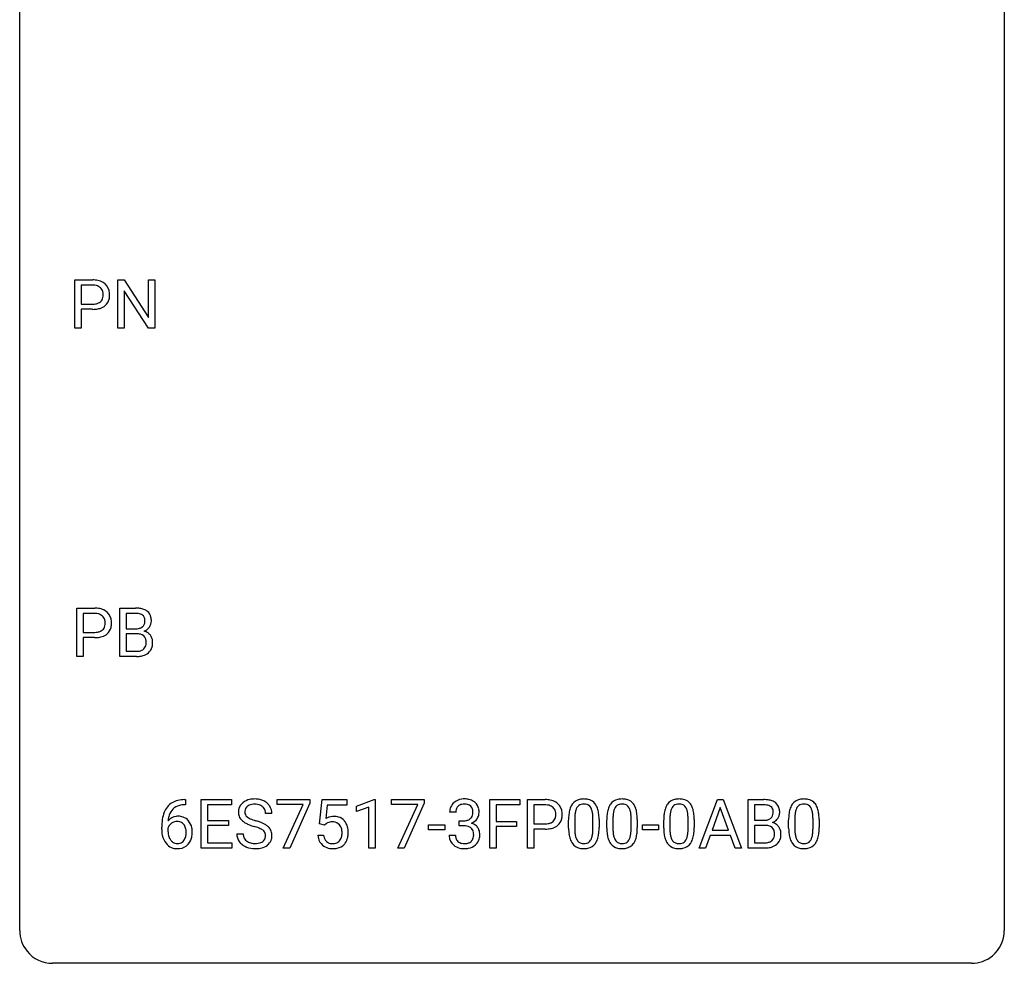
# Model space of a CAD drawing. Extents: x 2.8 to 26.6, y -2.8 to 44.8.
# Drawn here: x 2.8 to 26.6, y -2.8 to 20 of the extents above; entities that cross this region are included whole.
import ezdxf

# ---------------------------------------------------------------- set-up
doc = ezdxf.new("R2010")
doc.units = 0
doc.layers.add('DEFAULT_255_1_234', color=255, linetype='CONTINUOUS')
doc.layers.add('DEFAULT_255_2_778', color=255, linetype='CONTINUOUS')

msp = doc.modelspace()

# ---------------------------------------------------------------- linework, layer by layer
at = {"layer": 'DEFAULT_255_1_234'}
for p, q in [((4.112, 12.578), (4.112, 13.747)), ((4.112, 13.747), (4.544, 13.747)), ((4.266, 13.62), (4.266, 13.162)), ((4.552, 13.62), (4.266, 13.62)), ((5.15, 12.578), (5.15, 13.747)), ((5.15, 13.747), (5.305, 13.747)), ((5.305, 13.747), (5.895, 12.842)), ((5.895, 12.842), (5.895, 13.747)), ((5.895, 13.747), (6.049, 13.747)), ((6.049, 13.747), (6.049, 12.578)), ((5.894, 12.578), (5.305, 13.479)), ((5.305, 13.479), (5.305, 12.578)), ((4.266, 13.162), (4.544, 13.162)), ((4.542, 13.036), (4.266, 13.036)), ((4.266, 13.036), (4.266, 12.578)), ((4.266, 12.578), (4.112, 12.578)), ((5.305, 12.578), (5.15, 12.578)), ((6.049, 12.578), (5.894, 12.578)), ((4.161, 4.64), (4.161, 5.81)), ((4.161, 5.81), (4.592, 5.81)), ((5.198, 4.64), (5.198, 5.81)), ((5.198, 5.81), (5.581, 5.81)), ((4.315, 5.683), (4.315, 5.224)), ((4.601, 5.683), (4.315, 5.683)), ((5.353, 5.683), (5.353, 5.311)), ((5.581, 5.683), (5.353, 5.683)), ((5.353, 5.311), (5.585, 5.311)), ((4.315, 5.224), (4.592, 5.224)), ((4.59, 5.098), (4.315, 5.098)), ((4.315, 5.098), (4.315, 4.64)), ((5.61, 5.187), (5.353, 5.187)), ((5.353, 5.187), (5.353, 4.766)), ((5.61, 5.187), (5.61, 5.187)), ((5.353, 4.766), (5.607, 4.766)), ((4.315, 4.64), (4.161, 4.64)), ((5.604, 4.64), (5.198, 4.64)), ((6.787, 1.054), (6.76, 1.054)), ((6.761, 1.18), (6.787, 1.18)), ((6.787, 1.18), (6.787, 1.054)), ((7.166, 0.01), (7.166, 1.18)), ((7.166, 1.18), (7.901, 1.18)), ((7.901, 1.053), (7.32, 1.053)), ((7.32, 1.053), (7.32, 0.677)), ((7.901, 1.18), (7.901, 1.053)), ((9.003, 1.058), (9.003, 1.18)), ((9.003, 1.18), (9.793, 1.18)), ((9.636, 1.058), (9.003, 1.058)), ((9.153, 0.01), (9.636, 1.058)), ((9.793, 1.096), (9.309, 0.01)), ((9.793, 1.18), (9.793, 1.096)), ((10.03, 0.597), (10.09, 1.18)), ((10.09, 1.18), (10.689, 1.18)), ((10.216, 1.042), (10.181, 0.723)), ((10.689, 1.042), (10.216, 1.042)), ((10.689, 1.18), (10.689, 1.042)), ((10.925, 1.025), (11.351, 1.185)), ((10.925, 0.89), (10.925, 1.025)), ((11.225, 1.001), (10.925, 0.89)), ((11.225, 0.01), (11.225, 1.001)), ((11.351, 1.185), (11.374, 1.185)), ((11.374, 1.185), (11.374, 0.01)), ((11.774, 1.058), (11.774, 1.18)), ((11.774, 1.18), (12.564, 1.18)), ((12.407, 1.058), (11.774, 1.058)), ((11.924, 0.01), (12.407, 1.058)), ((12.564, 1.096), (12.08, 0.01)), ((12.564, 1.18), (12.564, 1.096)), ((14.149, 0.01), (14.149, 1.18)), ((14.149, 1.18), (14.874, 1.18)), ((14.874, 1.053), (14.303, 1.053)), ((14.303, 1.053), (14.303, 0.653)), ((14.874, 1.18), (14.874, 1.053)), ((15.058, 0.01), (15.058, 1.18)), ((15.058, 1.18), (15.49, 1.18)), ((15.212, 1.053), (15.212, 0.594)), ((15.498, 1.053), (15.212, 1.053)), ((19.207, 0.01), (19.654, 1.18)), ((19.721, 0.989), (19.523, 0.442)), ((19.654, 1.18), (19.789, 1.18)), ((19.921, 0.442), (19.721, 0.989)), ((19.789, 1.18), (20.236, 0.01)), ((20.394, 0.01), (20.394, 1.18)), ((20.394, 1.18), (20.776, 1.18)), ((20.548, 1.053), (20.548, 0.681)), ((20.776, 1.053), (20.548, 1.053)), ((8.877, 0.841), (8.722, 0.841)), ((13.324, 0.873), (13.176, 0.873)), ((16.201, 0.723), (16.201, 0.486)), ((17.125, 0.723), (17.125, 0.486)), ((18.502, 0.723), (18.502, 0.486)), ((21.523, 0.723), (21.523, 0.486)), ((6.213, 0.455), (6.213, 0.512)), ((6.362, 0.493), (6.362, 0.438)), ((7.32, 0.677), (7.827, 0.677)), ((7.827, 0.551), (7.32, 0.551)), ((7.32, 0.551), (7.32, 0.136)), ((7.827, 0.677), (7.827, 0.551)), ((10.149, 0.566), (10.03, 0.597)), ((10.189, 0.598), (10.149, 0.566)), ((12.666, 0.446), (12.666, 0.568)), ((12.666, 0.568), (13.058, 0.568)), ((13.058, 0.568), (13.058, 0.446)), ((13.403, 0.546), (13.403, 0.667)), ((13.403, 0.667), (13.515, 0.667)), ((13.515, 0.546), (13.403, 0.546)), ((14.303, 0.653), (14.794, 0.653)), ((14.794, 0.527), (14.303, 0.527)), ((14.303, 0.527), (14.303, 0.01)), ((14.794, 0.653), (14.794, 0.527)), ((15.212, 0.594), (15.49, 0.594)), ((16.053, 0.489), (16.053, 0.687)), ((16.642, 0.469), (16.642, 0.712)), ((16.791, 0.702), (16.791, 0.509)), ((16.976, 0.489), (16.976, 0.687)), ((17.566, 0.469), (17.566, 0.712)), ((17.714, 0.702), (17.714, 0.509)), ((17.837, 0.446), (17.837, 0.568)), ((17.837, 0.568), (18.229, 0.568)), ((18.229, 0.568), (18.229, 0.446)), ((18.354, 0.489), (18.354, 0.687)), ((18.943, 0.469), (18.943, 0.712)), ((19.092, 0.702), (19.092, 0.509)), ((20.548, 0.681), (20.781, 0.681)), ((20.805, 0.557), (20.548, 0.557)), ((20.548, 0.557), (20.548, 0.136)), ((20.805, 0.557), (20.805, 0.557)), ((21.374, 0.489), (21.374, 0.687)), ((21.964, 0.469), (21.964, 0.712)), ((22.113, 0.702), (22.113, 0.509)), ((8.03, 0.349), (8.185, 0.349)), ((9.989, 0.318), (10.129, 0.318)), ((13.058, 0.446), (12.666, 0.446)), ((13.165, 0.319), (13.315, 0.319)), ((15.488, 0.468), (15.212, 0.468)), ((15.212, 0.468), (15.212, 0.01)), ((18.229, 0.446), (17.837, 0.446)), ((19.477, 0.315), (19.366, 0.01)), ((19.966, 0.315), (19.477, 0.315)), ((19.523, 0.442), (19.921, 0.442)), ((20.078, 0.01), (19.966, 0.315)), ((7.909, 0.01), (7.166, 0.01)), ((7.32, 0.136), (7.909, 0.136)), ((7.909, 0.136), (7.909, 0.01)), ((9.309, 0.01), (9.153, 0.01)), ((11.374, 0.01), (11.225, 0.01)), ((12.08, 0.01), (11.924, 0.01)), ((14.303, 0.01), (14.149, 0.01)), ((15.212, 0.01), (15.058, 0.01)), ((19.366, 0.01), (19.207, 0.01)), ((20.236, 0.01), (20.078, 0.01)), ((20.799, 0.01), (20.394, 0.01)), ((20.548, 0.136), (20.803, 0.136))]:
    msp.add_line(p, q, dxfattribs=at)
for centre, radius, start, end in [((4.548, 13.141), 0.606, 78.8378, 90.3984), ((4.544, 13.197), 0.424, 87.8575, 88.8), ((4.549, 13.285), 0.336, 75.2762, 88.2915), ((4.579, 13.391), 0.226, 46.8629, 75.6677), ((4.589, 13.343), 0.4, 58.9633, 79.0811), ((4.62, 13.399), 0.336, 48.0198, 58.4472), ((4.628, 13.408), 0.324, 3.3375, 48.1767), ((4.594, 13.408), 0.203, 15.7442, 46.6203), ((4.531, 13.391), 0.268, 359.4672, 15.5934), ((4.51, 13.385), 0.289, 346.6893, 0.1059), ((4.434, 13.388), 0.365, 359.6351, 0.0053), ((4.518, 13.386), 0.435, 346.1878, 0.506), ((4.505, 13.39), 0.448, 359.9478, 4.6829), ((4.546, 13.584), 0.423, 269.6593, 279.4154), ((4.572, 13.435), 0.271, 279.205, 294.9901), ((4.601, 13.371), 0.2, 295.2888, 311.2911), ((4.623, 13.392), 0.347, 286.6925, 310.2288), ((4.608, 13.36), 0.188, 311.7855, 347.2861), ((4.654, 13.351), 0.295, 310.8832, 346.5426), ((4.543, 13.792), 0.757, 269.897, 275.0189), ((4.566, 13.571), 0.535, 274.685, 287.0245), ((4.596, 5.204), 0.606, 78.8378, 90.3984), ((4.638, 5.406), 0.4, 58.9633, 79.0811), ((4.668, 5.462), 0.336, 48.0198, 58.4472), ((5.584, 5.073), 0.737, 82.1257, 90.2933), ((5.623, 5.345), 0.462, 69.9044, 82.2857), ((5.68, 5.499), 0.298, 51.1839, 70.0182), ((5.706, 5.536), 0.253, 12.1017, 50.4215), ((4.592, 5.259), 0.424, 87.8575, 88.8), ((4.598, 5.347), 0.336, 75.2762, 88.2915), ((4.627, 5.453), 0.226, 46.8629, 75.6677), ((4.642, 5.47), 0.203, 15.7442, 46.6203), ((4.579, 5.453), 0.268, 359.4672, 15.5934), ((4.677, 5.471), 0.324, 3.3375, 48.1767), ((4.554, 5.453), 0.448, 359.9478, 4.6829), ((5.581, 5.329), 0.354, 89.8708, 90.0431), ((5.583, 5.206), 0.477, 82.6985, 90.1729), ((5.607, 5.387), 0.294, 71.6863, 82.8456), ((5.645, 5.498), 0.177, 52.8286, 71.985), ((5.642, 5.489), 0.165, 309.5228, 356.951), ((5.672, 5.537), 0.13, 31.8853, 52.1413), ((5.644, 5.521), 0.162, 10.9182, 31.323), ((5.548, 5.501), 0.26, 359.5559, 11.2096), ((5.576, 5.499), 0.232, 355.4701, 0.0493), ((5.725, 5.495), 0.238, 323.4908, 0.8817), ((5.567, 5.501), 0.396, 359.5251, 12.8212), ((4.62, 5.498), 0.271, 279.205, 294.9901), ((4.649, 5.433), 0.2, 295.2888, 311.2911), ((4.656, 5.423), 0.188, 311.7855, 347.2861), ((4.558, 5.448), 0.289, 346.6893, 0.1059), ((4.482, 5.451), 0.365, 359.6351, 0.0053), ((4.702, 5.413), 0.295, 310.8832, 346.5426), ((4.566, 5.449), 0.435, 346.1878, 0.506), ((5.588, 5.64), 0.329, 269.6065, 281.4534), ((5.61, 5.534), 0.221, 281.2041, 302.5148), ((5.624, 5.51), 0.193, 303.0217, 309.837), ((5.647, 5.587), 0.36, 293.1999, 299.1396), ((5.715, 4.978), 0.287, 54.0012, 74.9168), ((5.684, 5.527), 0.29, 298.6825, 323.2757), ((4.592, 5.855), 0.757, 269.897, 275.0189), ((4.594, 5.647), 0.423, 269.6593, 279.4154), ((4.614, 5.634), 0.535, 274.685, 287.0245), ((4.671, 5.455), 0.347, 286.6925, 310.2288), ((5.614, 4.826), 0.361, 76.5636, 90.6981), ((5.666, 5.012), 0.169, 17.6685, 78.9941), ((5.562, 4.981), 0.277, 359.0456, 17.2296), ((5.726, 4.998), 0.264, 36.3581, 53.5292), ((5.714, 4.989), 0.28, 4.819, 36.309), ((5.636, 4.978), 0.358, 359.937, 5.5204), ((5.609, 5.103), 0.336, 269.6056, 281.374), ((5.633, 4.993), 0.225, 281.1056, 302.5132), ((5.647, 4.967), 0.194, 303.0369, 311.8811), ((5.654, 4.959), 0.183, 311.9916, 351.7143), ((5.573, 4.975), 0.267, 350.734, 0.2222), ((5.702, 4.947), 0.288, 311.1786, 344.6887), ((5.603, 4.974), 0.391, 344.7479, 0.5373), ((5.605, 5.337), 0.696, 269.9237, 274.4456), ((5.623, 5.148), 0.507, 274.1042, 286.4072), ((5.673, 4.984), 0.335, 286.0418, 310.8441), ((8.46, 0.631), 0.564, 89.5907, 102.3169), ((8.467, 0.663), 0.532, 77.2361, 90.3248), ((13.512, 0.842), 0.352, 96.9875, 131.9691), ((13.534, 0.718), 0.478, 89.8596, 97.7825), ((13.539, 0.692), 0.504, 78.3655, 90.4132), ((16.417, 0.735), 0.46, 89.5284, 102.582), ((16.425, 0.731), 0.464, 77.0438, 90.5081), ((17.341, 0.735), 0.46, 89.5284, 102.582), ((17.349, 0.731), 0.464, 77.0438, 90.5081), ((18.719, 0.735), 0.46, 89.5284, 102.582), ((18.726, 0.731), 0.464, 77.0438, 90.5081), ((21.739, 0.735), 0.46, 89.5284, 102.582), ((21.747, 0.731), 0.464, 77.0438, 90.5081), ((6.765, 0.676), 0.53, 141.4298, 157.8541), ((6.701, 0.721), 0.451, 102.8716, 140.8565), ((6.726, 0.699), 0.35, 104.2855, 133.8629), ((6.765, 0.477), 0.703, 90.3778, 103.5869), ((6.765, 0.555), 0.5, 90.6001, 104.5147), ((8.346, 0.882), 0.28, 132.4834, 181.0242), ((8.406, 0.826), 0.361, 129.2532, 133.4243), ((8.42, 0.804), 0.388, 101.9878, 128.8743), ((8.386, 0.89), 0.163, 127.7287, 176.7105), ((8.41, 0.86), 0.201, 114.0401, 127.9851), ((8.438, 0.795), 0.271, 99.0695, 113.7659), ((8.462, 0.651), 0.418, 89.6698, 99.231), ((8.465, 0.611), 0.457, 86.264, 90.0526), ((8.475, 0.732), 0.336, 73.7888, 86.6653), ((8.508, 0.842), 0.221, 48.5928, 74.1242), ((8.488, 0.76), 0.433, 63.8378, 77.0809), ((8.525, 0.863), 0.195, 14.9781, 48.2004), ((8.516, 0.812), 0.375, 45.9864, 64.1608), ((8.542, 0.842), 0.335, 32.2747, 45.6547), ((8.548, 0.843), 0.329, 359.6507, 32.613), ((13.486, 0.877), 0.31, 155.3484, 180.7485), ((13.481, 0.874), 0.307, 131.5745, 154.4798), ((13.509, 0.886), 0.183, 133.8349, 173.5344), ((13.513, 0.88), 0.191, 103.2932, 133.5619), ((13.533, 0.8), 0.273, 89.5325, 103.5319), ((13.539, 0.773), 0.301, 76.1117, 90.7026), ((13.578, 0.911), 0.157, 13.9577, 77.6713), ((13.575, 0.857), 0.334, 56.6229, 78.6387), ((13.596, 0.895), 0.291, 47.0254, 56.0854), ((13.598, 0.899), 0.287, 10.9208, 46.7778), ((13.462, 0.867), 0.427, 359.6364, 11.6087), ((15.494, 0.574), 0.606, 78.8378, 90.3984), ((15.49, 0.629), 0.424, 87.8575, 88.8), ((15.495, 0.717), 0.336, 75.2762, 88.2915), ((15.525, 0.823), 0.226, 46.8629, 75.6677), ((15.535, 0.776), 0.4, 58.9633, 79.0811), ((15.54, 0.84), 0.203, 15.7442, 46.6203), ((15.566, 0.832), 0.336, 48.0198, 58.4472), ((15.574, 0.84), 0.324, 3.3375, 48.1767), ((16.504, 0.827), 0.437, 148.7922, 164.5684), ((16.409, 0.88), 0.328, 144.5884, 148.1176), ((16.375, 0.904), 0.286, 101.6441, 144.5142), ((16.507, 0.839), 0.292, 149.4209, 163.6286), ((16.4, 0.903), 0.168, 105.7981, 149.7388), ((16.419, 0.836), 0.237, 89.3807, 105.6763), ((16.422, 0.81), 0.263, 81.106, 90.2185), ((16.44, 0.899), 0.173, 30.7408, 82.4657), ((16.466, 0.896), 0.295, 48.2779, 77.4995), ((16.388, 0.864), 0.236, 24.2871, 31.3936), ((16.27, 0.815), 0.363, 12.0806, 23.8174), ((16.473, 0.908), 0.281, 36.3142, 47.6306), ((16.386, 0.85), 0.386, 18.2932, 35.6769), ((16.132, 0.763), 0.654, 8.0247, 18.5605), ((17.428, 0.827), 0.437, 148.7922, 164.5684), ((17.333, 0.88), 0.328, 144.5884, 148.1176), ((17.299, 0.904), 0.286, 101.6441, 144.5142), ((17.43, 0.839), 0.292, 149.4209, 163.6286), ((17.324, 0.903), 0.168, 105.7981, 149.7388), ((17.342, 0.836), 0.237, 89.3807, 105.6763), ((17.346, 0.81), 0.263, 81.106, 90.2185), ((17.364, 0.899), 0.173, 30.7408, 82.4657), ((17.389, 0.896), 0.295, 48.2779, 77.4995), ((17.311, 0.864), 0.236, 24.2871, 31.3936), ((17.194, 0.815), 0.363, 12.0806, 23.8174), ((17.396, 0.908), 0.281, 36.3142, 47.6306), ((17.31, 0.85), 0.386, 18.2932, 35.6769), ((17.055, 0.763), 0.654, 8.0247, 18.5605), ((18.806, 0.827), 0.437, 148.7922, 164.5684), ((18.71, 0.88), 0.328, 144.5884, 148.1176), ((18.676, 0.904), 0.286, 101.6441, 144.5142), ((18.808, 0.839), 0.292, 149.4209, 163.6286), ((18.701, 0.903), 0.168, 105.7981, 149.7388), ((18.72, 0.836), 0.237, 89.3807, 105.6763), ((18.723, 0.81), 0.263, 81.106, 90.2185), ((18.741, 0.899), 0.173, 30.7408, 82.4657), ((18.767, 0.896), 0.295, 48.2779, 77.4995), ((18.689, 0.864), 0.236, 24.2871, 31.3936), ((18.572, 0.815), 0.363, 12.0806, 23.8174), ((18.774, 0.908), 0.281, 36.3142, 47.6306), ((18.687, 0.85), 0.386, 18.2932, 35.6769), ((18.433, 0.763), 0.654, 8.0247, 18.5605), ((20.78, 0.443), 0.737, 82.1257, 90.2933), ((20.776, 0.699), 0.354, 89.8708, 90.0431), ((20.779, 0.576), 0.477, 82.6985, 90.1729), ((20.803, 0.757), 0.294, 71.6863, 82.8456), ((20.819, 0.715), 0.462, 69.9044, 82.2857), ((20.84, 0.868), 0.177, 52.8286, 71.985), ((20.868, 0.907), 0.13, 31.8853, 52.1413), ((20.876, 0.869), 0.298, 51.1839, 70.0182), ((20.839, 0.891), 0.162, 10.9182, 31.323), ((20.901, 0.906), 0.253, 12.1017, 50.4215), ((20.763, 0.871), 0.396, 359.5251, 12.8212), ((21.826, 0.827), 0.437, 148.7922, 164.5684), ((21.731, 0.88), 0.328, 144.5884, 148.1176), ((21.697, 0.904), 0.286, 101.6441, 144.5142), ((21.829, 0.839), 0.292, 149.4209, 163.6286), ((21.722, 0.903), 0.168, 105.7981, 149.7388), ((21.741, 0.836), 0.237, 89.3807, 105.6763), ((21.744, 0.81), 0.263, 81.106, 90.2185), ((21.762, 0.899), 0.173, 30.7408, 82.4657), ((21.787, 0.896), 0.295, 48.2779, 77.4995), ((21.71, 0.864), 0.236, 24.2871, 31.3936), ((21.592, 0.815), 0.363, 12.0806, 23.8174), ((21.795, 0.908), 0.281, 36.3142, 47.6306), ((21.708, 0.85), 0.386, 18.2932, 35.6769), ((21.453, 0.763), 0.654, 8.0247, 18.5605), ((6.986, 0.587), 0.768, 157.9803, 171.6247), ((6.594, 0.472), 0.303, 95.8331, 138.9955), ((6.908, 0.63), 0.545, 161.285, 174.2077), ((6.743, 0.688), 0.369, 134.5303, 161.6211), ((6.616, 0.344), 0.433, 89.8754, 97.0544), ((6.621, 0.428), 0.349, 71.6408, 90.624), ((6.636, 0.483), 0.292, 39.6368, 71.019), ((8.347, 0.874), 0.28, 179.5062, 199.8695), ((8.34, 0.876), 0.274, 200.6782, 228.1764), ((8.454, 0.879), 0.232, 175.1779, 180.0582), ((8.37, 0.878), 0.147, 179.6142, 228.1246), ((8.414, 0.919), 0.207, 226.578, 230.88), ((8.461, 0.982), 0.285, 231.4635, 241.9261), ((8.581, 1.202), 0.536, 241.7179, 248.326), ((8.454, 0.844), 0.268, 359.4693, 14.9832), ((10.366, 0.405), 0.368, 93.7182, 120.2539), ((10.376, 0.325), 0.449, 89.966, 94.2496), ((10.38, 0.384), 0.39, 73.8043, 90.5586), ((10.403, 0.469), 0.302, 41.3071, 73.543), ((13.581, 0.873), 0.257, 172.5097, 180.1367), ((13.553, 0.865), 0.191, 301.7833, 311.7545), ((13.562, 0.855), 0.177, 311.7324, 354.2802), ((13.596, 0.886), 0.297, 292.9802, 325.2392), ((13.443, 0.872), 0.297, 359.1805, 15.0453), ((13.489, 0.867), 0.251, 353.0938, 0.1181), ((13.58, 0.897), 0.315, 325.2334, 332.8746), ((13.645, 0.866), 0.243, 332.355, 359.7179), ((15.554, 0.792), 0.188, 311.7855, 347.2861), ((15.477, 0.823), 0.268, 359.4672, 15.5934), ((15.456, 0.818), 0.289, 346.6893, 0.1059), ((15.38, 0.821), 0.365, 359.6351, 0.0053), ((15.6, 0.783), 0.295, 310.8832, 346.5426), ((15.464, 0.818), 0.435, 346.1878, 0.506), ((15.451, 0.823), 0.448, 359.9478, 4.6829), ((17.247, 0.692), 1.195, 173.7676, 180.2316), ((16.796, 0.743), 0.74, 164.3059, 173.9002), ((17.349, 0.713), 1.148, 177.8632, 179.5044), ((17.046, 0.728), 0.844, 172.0259, 178.0703), ((16.716, 0.775), 0.511, 163.3763, 172.1411), ((15.995, 0.753), 0.646, 4.8362, 12.2905), ((15.574, 0.716), 1.068, 359.809, 4.9408), ((15.715, 0.701), 1.075, 1.1274, 8.1718), ((15.392, 0.688), 1.399, 0.5424, 1.3863), ((18.171, 0.692), 1.195, 173.7676, 180.2316), ((17.719, 0.743), 0.74, 164.3059, 173.9002), ((18.273, 0.713), 1.148, 177.8632, 179.5044), ((17.97, 0.728), 0.844, 172.0259, 178.0703), ((17.64, 0.775), 0.511, 163.3763, 172.1411), ((16.919, 0.753), 0.646, 4.8362, 12.2905), ((16.498, 0.716), 1.068, 359.809, 4.9408), ((16.639, 0.701), 1.075, 1.1274, 8.1718), ((16.315, 0.688), 1.399, 0.5424, 1.3863), ((19.548, 0.692), 1.195, 173.7676, 180.2316), ((19.097, 0.743), 0.74, 164.3059, 173.9002), ((19.65, 0.713), 1.148, 177.8632, 179.5044), ((19.347, 0.728), 0.844, 172.0259, 178.0703), ((19.017, 0.775), 0.511, 163.3763, 172.1411), ((18.296, 0.753), 0.646, 4.8362, 12.2905), ((17.875, 0.716), 1.068, 359.809, 4.9408), ((18.016, 0.701), 1.075, 1.1274, 8.1718), ((17.693, 0.688), 1.399, 0.5424, 1.3863), ((20.805, 0.904), 0.221, 281.2041, 302.5148), ((20.819, 0.88), 0.193, 303.0217, 309.837), ((20.837, 0.859), 0.165, 309.5228, 356.951), ((20.743, 0.871), 0.26, 359.5559, 11.2096), ((20.771, 0.869), 0.232, 355.4701, 0.0493), ((20.879, 0.897), 0.29, 298.6825, 323.2757), ((20.921, 0.864), 0.238, 323.4908, 0.8817), ((22.569, 0.692), 1.195, 173.7676, 180.2316), ((22.117, 0.743), 0.74, 164.3059, 173.9002), ((22.671, 0.713), 1.148, 177.8632, 179.5044), ((22.368, 0.728), 0.844, 172.0259, 178.0703), ((22.038, 0.775), 0.511, 163.3763, 172.1411), ((21.317, 0.753), 0.646, 4.8362, 12.2905), ((20.896, 0.716), 1.068, 359.809, 4.9408), ((21.037, 0.701), 1.075, 1.1274, 8.1718), ((20.714, 0.688), 1.399, 0.5424, 1.3863), ((7.426, 0.519), 1.213, 171.4525, 180.3159), ((6.578, 0.415), 0.23, 145.2975, 160.266), ((7.049, 0.61), 0.687, 173.7811, 174.9255), ((6.596, 0.401), 0.252, 124.9745, 144.8959), ((6.592, 0.416), 0.237, 89.8751, 126.2072), ((6.592, 0.419), 0.235, 85.0141, 90.0513), ((6.599, 0.469), 0.184, 36.8251, 85.7416), ((6.557, 0.431), 0.241, 32.3035, 38.0827), ((6.526, 0.414), 0.276, 11.0482, 31.8146), ((6.572, 0.428), 0.376, 10.6587, 39.9044), ((6.417, 0.395), 0.535, 359.6826, 11.1326), ((8.389, 0.923), 0.342, 227.4065, 229.9881), ((8.467, 1.023), 0.469, 230.4982, 241.8087), ((8.62, 1.304), 0.788, 241.6337, 249.0065), ((8.788, 1.736), 1.252, 248.9199, 254.144), ((8.719, 1.545), 0.906, 248.2008, 252.4528), ((8.84, 1.917), 1.297, 252.3391, 254.3469), ((8.002, -1.01), 1.604, 71.7183, 73.9259), ((8.085, -0.78), 1.504, 71.0197, 74.4087), ((8.181, -0.472), 1.037, 68.0063, 71.8053), ((8.353, -0.049), 0.58, 62.2515, 68.1221), ((8.255, -0.291), 0.986, 66.1847, 71.0864), ((8.41, 0.059), 0.603, 59.3536, 66.2692), ((8.499, 0.21), 0.428, 49.1021, 59.3294), ((8.581, 0.303), 0.304, 32.792, 49.2506), ((10.296, 0.458), 0.176, 114.1951, 127.3641), ((10.319, 0.404), 0.235, 98.9831, 113.8909), ((10.339, 0.281), 0.36, 89.6805, 99.1614), ((10.342, 0.348), 0.293, 84.6958, 90.0676), ((10.354, 0.429), 0.211, 41.785, 85.9893), ((10.331, 0.41), 0.241, 12.649, 41.6081), ((10.361, 0.434), 0.356, 13.5076, 41.2174), ((10.197, 0.391), 0.526, 1.1331, 13.8829), ((13.512, 1.006), 0.339, 270.492, 281.8952), ((13.509, 0.09), 0.456, 84.0193, 89.3331), ((13.525, 0.226), 0.319, 71.901, 84.3554), ((13.536, 0.896), 0.226, 281.6692, 301.2943), ((13.561, 0.333), 0.207, 49.5089, 72.1836), ((13.579, 0.358), 0.176, 12.9498, 48.7551), ((13.568, 0.94), 0.357, 292.5402, 293.6925), ((13.607, 0.294), 0.331, 57.6435, 72.8625), ((13.643, 0.352), 0.263, 36.7249, 57.4698), ((13.642, 0.353), 0.263, 8.0545, 36.3561), ((15.492, 1.017), 0.423, 269.6593, 279.4154), ((15.512, 1.004), 0.535, 274.685, 287.0245), ((15.518, 0.868), 0.271, 279.205, 294.9901), ((15.547, 0.803), 0.2, 295.2888, 311.2911), ((15.569, 0.825), 0.347, 286.6925, 310.2288), ((17.405, 0.506), 1.353, 180.7449, 181.151), ((17.125, 0.496), 1.072, 180.8976, 188.0056), ((17.242, 0.482), 1.04, 179.7996, 185.246), ((15.566, 0.504), 1.225, 353.8442, 0.2288), ((18.329, 0.506), 1.353, 180.7449, 181.151), ((18.049, 0.496), 1.072, 180.8976, 188.0056), ((18.165, 0.482), 1.04, 179.7996, 185.246), ((16.49, 0.504), 1.225, 353.8442, 0.2288), ((19.706, 0.506), 1.353, 180.7449, 181.151), ((19.426, 0.496), 1.072, 180.8976, 188.0056), ((19.543, 0.482), 1.04, 179.7996, 185.246), ((17.867, 0.504), 1.225, 353.8442, 0.2288), ((20.783, 1.009), 0.329, 269.6065, 281.4534), ((20.81, 0.196), 0.361, 76.5636, 90.6981), ((20.861, 0.381), 0.169, 17.6685, 78.9941), ((20.843, 0.957), 0.36, 293.1999, 299.1396), ((20.91, 0.348), 0.287, 54.0012, 74.9168), ((20.922, 0.368), 0.264, 36.3581, 53.5292), ((20.909, 0.359), 0.28, 4.819, 36.309), ((22.727, 0.506), 1.353, 180.7449, 181.151), ((22.447, 0.496), 1.072, 180.8976, 188.0056), ((22.564, 0.482), 1.04, 179.7996, 185.246), ((20.888, 0.504), 1.225, 353.8442, 0.2288), ((6.867, 0.451), 0.655, 179.6345, 191.7836), ((6.674, 0.408), 0.456, 191.4116, 218.6078), ((6.886, 0.435), 0.523, 179.6514, 190.2856), ((6.716, 0.403), 0.351, 190.0945, 207.5098), ((6.66, 0.376), 0.288, 207.9583, 216.3251), ((6.54, 0.349), 0.261, 322.6008, 346.5182), ((6.424, 0.379), 0.38, 346.2582, 358.7742), ((6.398, 0.387), 0.407, 359.6214, 11.2839), ((6.323, 0.384), 0.482, 358.3755, 0.0098), ((6.58, 0.347), 0.367, 318.141, 347.6119), ((6.413, 0.388), 0.539, 347.2487, 0.4369), ((8.338, 0.345), 0.309, 179.2419, 215.2648), ((8.415, 0.346), 0.23, 179.3355, 199.1046), ((8.382, 0.338), 0.196, 199.8829, 232.7063), ((8.492, 0.212), 0.285, 52.7386, 62.4979), ((8.565, 0.298), 0.159, 306.3944, 355.3031), ((8.574, 0.32), 0.149, 16.4723, 52.6262), ((8.528, 0.308), 0.196, 359.4179, 16.1972), ((8.514, 0.306), 0.21, 354.366, 0.0699), ((8.613, 0.326), 0.264, 31.1181, 32.4005), ((8.604, 0.322), 0.274, 8.1117, 30.7959), ((8.586, 0.304), 0.293, 337.4731, 0.7537), ((8.523, 0.308), 0.356, 359.8389, 8.4707), ((10.436, 0.356), 0.449, 184.9247, 194.4976), ((10.312, 0.32), 0.32, 193.7537, 228.5271), ((10.455, 0.36), 0.329, 187.3601, 198.6733), ((10.35, 0.324), 0.218, 198.4452, 217.7945), ((10.332, 0.337), 0.237, 320.6713, 344.5442), ((10.217, 0.371), 0.358, 344.2412, 356.7357), ((10.225, 0.384), 0.35, 359.5577, 12.9535), ((10.092, 0.381), 0.483, 356.3549, 0.05), ((10.359, 0.339), 0.36, 323.673, 348.1673), ((10.184, 0.379), 0.54, 347.8572, 0.4293), ((10.056, 0.383), 0.667, 359.9919, 1.5443), ((13.561, 0.318), 0.396, 179.9755, 183.2323), ((13.457, 0.305), 0.291, 181.8183, 229.6455), ((13.544, 0.316), 0.229, 179.4465, 196.2869), ((13.495, 0.303), 0.179, 196.5661, 227.7059), ((13.572, 0.3), 0.182, 315.0728, 345.0431), ((13.48, 0.327), 0.278, 344.5987, 357.927), ((13.493, 0.335), 0.265, 359.5048, 13.424), ((13.39, 0.333), 0.367, 357.4749, 0.0231), ((13.518, 0.333), 0.389, 343.983, 0.5572), ((13.555, 0.337), 0.351, 359.8321, 8.587), ((15.489, 1.225), 0.757, 269.897, 275.0189), ((16.729, 0.439), 0.673, 187.8816, 198.2347), ((16.837, 0.444), 0.634, 185.1412, 193.008), ((16.573, 0.381), 0.363, 192.7898, 205.2508), ((16.344, 0.348), 0.284, 328.6635, 343.3325), ((16.126, 0.416), 0.512, 343.0499, 351.9393), ((15.78, 0.467), 0.862, 351.8069, 357.7959), ((15.456, 0.484), 1.186, 357.5872, 359.2678), ((16.329, 0.367), 0.447, 329.2804, 344.7473), ((16.03, 0.452), 0.758, 344.4935, 353.9765), ((17.653, 0.439), 0.673, 187.8816, 198.2347), ((17.761, 0.444), 0.634, 185.1412, 193.008), ((17.497, 0.381), 0.363, 192.7898, 205.2508), ((17.267, 0.348), 0.284, 328.6635, 343.3325), ((17.05, 0.416), 0.512, 343.0499, 351.9393), ((16.703, 0.467), 0.862, 351.8069, 357.7959), ((16.38, 0.484), 1.186, 357.5872, 359.2678), ((17.253, 0.367), 0.447, 329.2804, 344.7473), ((16.954, 0.452), 0.758, 344.4935, 353.9765), ((19.03, 0.439), 0.673, 187.8816, 198.2347), ((19.138, 0.444), 0.634, 185.1412, 193.008), ((18.874, 0.381), 0.363, 192.7898, 205.2508), ((18.645, 0.348), 0.284, 328.6635, 343.3325), ((18.427, 0.416), 0.512, 343.0499, 351.9393), ((18.081, 0.467), 0.862, 351.8069, 357.7959), ((17.757, 0.484), 1.186, 357.5872, 359.2678), ((18.63, 0.367), 0.447, 329.2804, 344.7473), ((18.331, 0.452), 0.758, 344.4935, 353.9765), ((20.85, 0.328), 0.183, 311.9916, 351.7143), ((20.757, 0.351), 0.277, 359.0456, 17.2296), ((20.768, 0.345), 0.267, 350.734, 0.2222), ((20.898, 0.317), 0.288, 311.1786, 344.6887), ((20.799, 0.344), 0.391, 344.7479, 0.5373), ((20.831, 0.348), 0.358, 359.937, 5.5204), ((22.051, 0.439), 0.673, 187.8816, 198.2347), ((22.159, 0.444), 0.634, 185.1412, 193.008), ((21.895, 0.381), 0.363, 192.7898, 205.2508), ((21.665, 0.348), 0.284, 328.6635, 343.3325), ((21.448, 0.416), 0.512, 343.0499, 351.9393), ((21.101, 0.467), 0.862, 351.8069, 357.7959), ((20.778, 0.484), 1.186, 357.5872, 359.2678), ((21.651, 0.367), 0.447, 329.2804, 344.7473), ((21.352, 0.452), 0.758, 344.4935, 353.9765), ((6.586, 0.334), 0.341, 218.1665, 245.8781), ((6.626, 0.348), 0.245, 215.7661, 232.5457), ((6.585, 0.348), 0.354, 246.914, 270.7437), ((6.588, 0.3), 0.183, 232.8005, 270.6606), ((6.592, 0.336), 0.219, 269.3554, 288.4744), ((6.613, 0.321), 0.325, 275.6342, 317.8248), ((6.601, 0.301), 0.183, 289.1833, 322.9684), ((8.366, 0.365), 0.342, 215.3403, 233.0843), ((8.421, 0.44), 0.436, 233.167, 246.4951), ((8.463, 0.528), 0.533, 246.1383, 248.0543), ((8.429, 0.397), 0.272, 232.3738, 255.5137), ((8.468, 0.547), 0.553, 248.2708, 270.4056), ((8.463, 0.522), 0.401, 255.2446, 267.5321), ((8.472, 0.645), 0.525, 267.1558, 270.0287), ((8.475, 0.6), 0.48, 269.7, 278.166), ((8.485, 0.57), 0.576, 272.4383, 284.6465), ((8.5, 0.427), 0.305, 278.0231, 290.6255), ((8.535, 0.335), 0.206, 290.662, 307.0371), ((8.535, 0.388), 0.387, 284.3734, 307.1424), ((8.558, 0.353), 0.345, 307.6552, 308.453), ((8.604, 0.302), 0.276, 307.5917, 336.4316), ((10.32, 0.332), 0.334, 228.9024, 256.3314), ((10.321, 0.303), 0.182, 218.2887, 228.5612), ((10.331, 0.316), 0.198, 228.9655, 258.1235), ((10.35, 0.452), 0.458, 256.2427, 270.4486), ((10.351, 0.404), 0.288, 257.7258, 270.4014), ((10.356, 0.359), 0.244, 269.4204, 286.4209), ((10.357, 0.473), 0.479, 269.577, 282.4215), ((10.371, 0.305), 0.188, 286.7251, 320.6004), ((10.394, 0.318), 0.319, 281.8396, 316.5458), ((10.388, 0.321), 0.326, 316.8171, 323.1493), ((13.499, 0.352), 0.354, 229.4223, 256.8556), ((13.512, 0.321), 0.203, 227.7652, 257.8763), ((13.532, 0.49), 0.496, 256.6829, 270.4412), ((13.534, 0.416), 0.3, 257.4584, 270.4266), ((13.539, 0.445), 0.329, 269.5962, 280.8789), ((13.539, 0.495), 0.5, 269.7286, 280.3856), ((13.562, 0.33), 0.212, 280.6346, 299.8596), ((13.569, 0.351), 0.354, 279.783, 311.6256), ((13.581, 0.294), 0.171, 300.3576, 314.5518), ((13.607, 0.308), 0.297, 311.636, 343.7652), ((16.481, 0.355), 0.41, 197.9694, 215.2624), ((16.379, 0.287), 0.287, 215.8618, 257.2789), ((16.468, 0.335), 0.248, 205.8005, 211.2538), ((16.416, 0.299), 0.185, 210.379, 238.4008), ((16.419, 0.441), 0.447, 256.6229, 270.5104), ((16.414, 0.304), 0.188, 239.6521, 265.9794), ((16.423, 0.371), 0.256, 265.1315, 270.0603), ((16.425, 0.339), 0.224, 269.3315, 287.2178), ((16.426, 0.453), 0.459, 269.5977, 281.6734), ((16.439, 0.289), 0.171, 287.7958, 329.0809), ((16.466, 0.286), 0.288, 280.5801, 324.9173), ((16.428, 0.313), 0.334, 324.9352, 328.616), ((17.404, 0.355), 0.41, 197.9694, 215.2624), ((17.302, 0.287), 0.287, 215.8618, 257.2789), ((17.392, 0.335), 0.248, 205.8005, 211.2538), ((17.34, 0.299), 0.185, 210.379, 238.4008), ((17.343, 0.441), 0.447, 256.6229, 270.5104), ((17.338, 0.304), 0.188, 239.6521, 265.9794), ((17.346, 0.371), 0.256, 265.1315, 270.0603), ((17.349, 0.339), 0.224, 269.3315, 287.2178), ((17.35, 0.453), 0.459, 269.5977, 281.6734), ((17.363, 0.289), 0.171, 287.7958, 329.0809), ((17.39, 0.286), 0.288, 280.5801, 324.9173), ((17.352, 0.313), 0.334, 324.9352, 328.616), ((18.782, 0.355), 0.41, 197.9694, 215.2624), ((18.68, 0.287), 0.287, 215.8618, 257.2789), ((18.769, 0.335), 0.248, 205.8005, 211.2538), ((18.717, 0.299), 0.185, 210.379, 238.4008), ((18.72, 0.441), 0.447, 256.6229, 270.5104), ((18.715, 0.304), 0.188, 239.6521, 265.9794), ((18.724, 0.371), 0.256, 265.1315, 270.0603), ((18.727, 0.339), 0.224, 269.3315, 287.2178), ((18.727, 0.453), 0.459, 269.5977, 281.6734), ((18.74, 0.289), 0.171, 287.7958, 329.0809), ((18.767, 0.286), 0.288, 280.5801, 324.9173), ((18.73, 0.313), 0.334, 324.9352, 328.616), ((20.8, 0.707), 0.696, 269.9237, 274.4456), ((20.805, 0.473), 0.336, 269.6056, 281.374), ((20.818, 0.518), 0.507, 274.1042, 286.4072), ((20.828, 0.363), 0.225, 281.1056, 302.5132), ((20.843, 0.337), 0.194, 303.0369, 311.8811), ((20.869, 0.353), 0.335, 286.0418, 310.8441), ((21.803, 0.355), 0.41, 197.9694, 215.2624), ((21.701, 0.287), 0.287, 215.8618, 257.2789), ((21.79, 0.335), 0.248, 205.8005, 211.2538), ((21.738, 0.299), 0.185, 210.379, 238.4008), ((21.741, 0.441), 0.447, 256.6229, 270.5104), ((21.736, 0.304), 0.188, 239.6521, 265.9794), ((21.744, 0.371), 0.256, 265.1315, 270.0603), ((21.747, 0.339), 0.224, 269.3315, 287.2178), ((21.748, 0.453), 0.459, 269.5977, 281.6734), ((21.761, 0.289), 0.171, 287.7958, 329.0809), ((21.788, 0.286), 0.288, 280.5801, 324.9173), ((21.75, 0.313), 0.334, 324.9352, 328.616), ((6.591, 0.451), 0.457, 269.8874, 276.7918), ((8.473, 0.75), 0.756, 269.9708, 272.8178)]:
    msp.add_arc(centre, radius, start, end, dxfattribs=at)
at = {"layer": 'DEFAULT_255_2_778'}
for p, q in [((2.778, -1.984), (2.778, 44.053)), ((26.591, 44.053), (26.591, -1.984)), ((25.797, -2.778), (3.572, -2.778))]:
    msp.add_line(p, q, dxfattribs=at)
for centre, start, end in [((3.57, -1.986), 179.8524, 219.1642), ((25.799, -1.986), 309.4762, 0.1483), ((3.57, -1.987), 219.1282, 270.1454), ((25.799, -1.987), 269.8517, 309.5112)]:
    msp.add_arc(centre, 0.791, start, end, dxfattribs=at)

doc.saveas('drawing.dxf')
